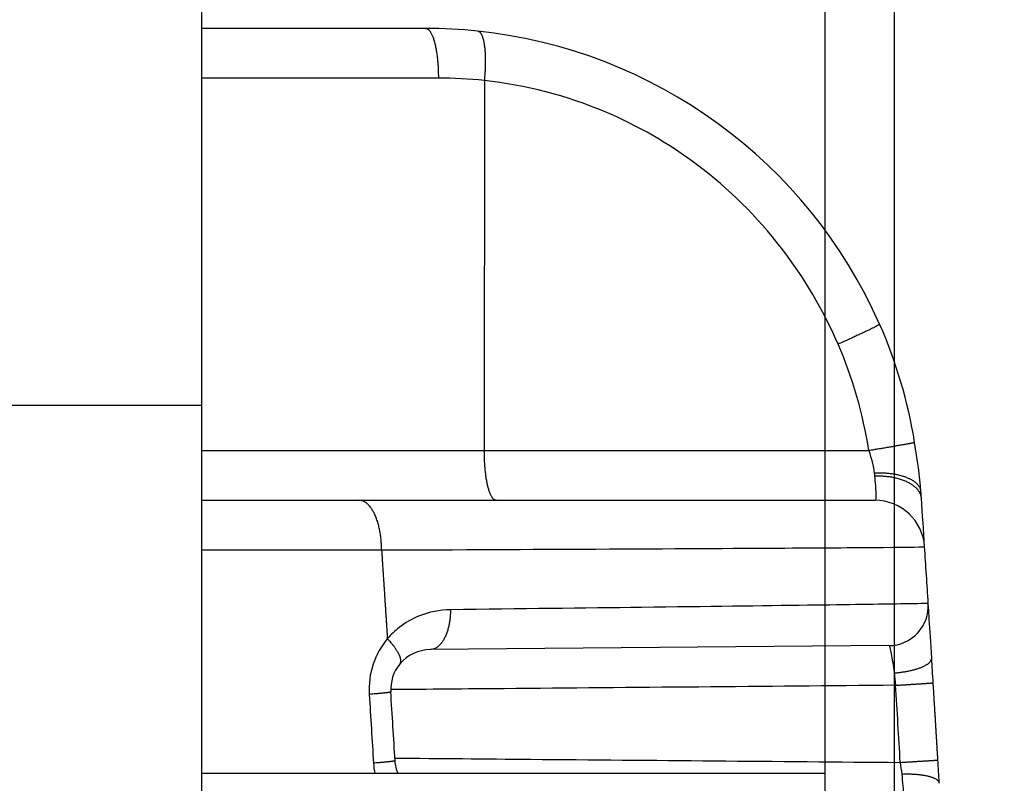
# Model space of a CAD drawing. Extents: x -1543 to 735, y -1169 to 642.
# Drawn here: x 143 to 163, y 418 to 433 of the extents above; entities that cross this region are included whole.
import ezdxf

# ---------------------------------------------------------------- set-up
doc = ezdxf.new("R2010")
doc.units = 0
doc.header["$MEASUREMENT"] = 0
doc.layers.get('0').update_dxf_attribs({"linetype": 'CONTINUOUS'})
for name, color, linetype in [('2', 7, 'CONTINUOUS'), ('4', 7, 'CONTINUOUS'), ('6', 7, 'CONTINUOUS')]:
    doc.layers.add(name, color=color, linetype=linetype)
doc.styles.get("Standard").update_dxf_attribs({"font": 'monotxt.shx'})
doc.dimstyles.new('DSTYLE1', dxfattribs={"dimtxt": 20, "dimasz": 20, "dimexe": 1.5, "dimexo": 0.5, "dimgap": 1.5, "dimtad": 1, "dimdec": 1, "dimrnd": 0.1, "dimzin": 3, "dimtxsty": 'STANDARD', "dimcen": 0.09, "dimazin": 3, "dimtp": 1, "dimtm": 1, "dimtfac": 1, "dimtdec": 4, "dimtofl": 0, "dimtmove": 0, "dimatfit": 3, "dimtolj": 1, "dimtzin": 0})
doc.dimstyles.new('DSTYLE4', dxfattribs={"dimtxt": 20, "dimasz": 20, "dimexe": 3, "dimexo": 1.5, "dimgap": 1.5, "dimtad": 1, "dimtih": 1, "dimtoh": 1, "dimdec": 0, "dimzin": 3, "dimtxsty": 'STANDARD', "dimcen": 0.09, "dimse1": 1, "dimazin": 3, "dimtp": 1, "dimtm": 1, "dimtfac": 1, "dimtdec": 4, "dimtofl": 0, "dimtmove": 0, "dimatfit": 3, "dimtolj": 1, "dimtzin": 0})

# ---------------------------------------------------------------- blocks, each defined once
blk = doc.blocks.new('_AH1')
at = {"color": 0, "linetype": 'CONTINUOUS'}
for p, q in [((-1, 0.166667), (0, 0)), ((-1, 0.166667), (-1, -0.166667)), ((0, 0), (-1, -0.166667)), ((0, 0), (-1, 0))]:
    blk.add_line(p, q, dxfattribs=at)
blk = doc.blocks.new('*D39')
at = {"layer": '2', "color": 4, "linetype": 'CONTINUOUS'}
for p, q in [((115.24845, 266.41651), (322.13893, 456.92499)), ((562.13893, 456.92499), (322.13893, 456.92499)), ((115.24845, 266.41651), (127.70313, 282.41626)), ((132.21902, 277.51206), (127.70313, 282.41626)), ((115.24845, 266.41651), (132.21902, 277.51206))]:
    blk.add_line(p, q, dxfattribs=at)
at = {"layer": '2', "color": 4, "xscale": 20, "yscale": 20, "zscale": 20, "rotation": 222.63943}
blk.add_blockref('_AH1', (115.24845, 266.41651), dxfattribs=at)
at = {"layer": '2', "color": 4, "linetype": 'CONTINUOUS'}
for s, p in [('%%c14', (367.13893, 471.92499)), (' x5pcs', (427.13893, 471.92499))]:
    blk.add_text(s, height=20, dxfattribs=at).set_placement(p)
blk = doc.blocks.new('*D44')
at = {"layer": '4', "color": 4, "linetype": 'CONTINUOUS'}
for p, q in [((160.99623, 314.67485), (160.99623, 436.82238)), ((1.929214, 314.67485), (175.99623, 314.67485)), ((160.99623, 282.67485), (160.99623, 314.67485)), ((1.929214, 312.67485), (175.99623, 312.67485))]:
    blk.add_line(p, q, dxfattribs=at)
at = {"layer": '4', "color": 4, "xscale": 20, "yscale": 20, "zscale": 20}
for p, rotation in [((160.99623, 314.67485), 270), ((160.99623, 312.67485), 90)]:
    blk.add_blockref('_AH1', p, dxfattribs=dict(at, rotation=rotation))
at = {"layer": '4', "color": 4, "linetype": 'CONTINUOUS'}
blk.add_text('2,0', height=20, rotation=90, dxfattribs=at).set_placement((145.98623, 361.82238))
blk = doc.blocks.new('*D48')
at = {"layer": '2', "color": 4, "linetype": 'CONTINUOUS'}
for p, q in [((143.09904, 291.67483), (143.09904, 515.35096)), ((159.59904, 286.67483), (159.59904, 515.35096)), ((113.09904, 500.35096), (159.59904, 500.35096)), ((159.59904, 500.35096), (310.76076, 500.35096))]:
    blk.add_line(p, q, dxfattribs=at)
at = {"layer": '2', "color": 4, "xscale": 20, "yscale": 20, "zscale": 20}
blk.add_blockref('_AH1', (143.09904, 500.35096), dxfattribs=at)
at = {"layer": '2', "color": 4, "xscale": 20, "yscale": 20, "zscale": 20, "rotation": 180}
blk.add_blockref('_AH1', (159.59904, 500.35096), dxfattribs=at)
at = {"layer": '2', "color": 4, "linetype": 'CONTINUOUS'}
blk.add_text('16,5', height=20, dxfattribs=at).set_placement((215.76076, 515.36096))
blk = doc.blocks.new('*D49')
at = {"layer": '2', "color": 4, "linetype": 'CONTINUOUS'}
for p, q in [((110.09904, 293.67484), (110.09904, 484.6313)), ((143.09904, 293.67483), (143.09904, 484.6313)), ((110.09904, 469.6313), (-94.858737, 469.6313)), ((173.09904, 469.6313), (110.09904, 469.6313))]:
    blk.add_line(p, q, dxfattribs=at)
at = {"layer": '2', "color": 4, "xscale": 20, "yscale": 20, "zscale": 20}
blk.add_blockref('_AH1', (110.09904, 469.6313), dxfattribs=at)
at = {"layer": '2', "color": 4, "xscale": 20, "yscale": 20, "zscale": 20, "rotation": 180}
blk.add_blockref('_AH1', (143.09904, 469.6313), dxfattribs=at)
at = {"layer": '2', "color": 4, "linetype": 'CONTINUOUS'}
blk.add_text('33,0', height=20, rotation=360, dxfattribs=at).set_placement((-79.858737, 484.6413))

msp = doc.modelspace()

# ---------------------------------------------------------------- linework, layer by layer
at = {"layer": '6', "color": 1, "linetype": 'CONTINUOUS'}
for p, q in [((147.04908, 425.3398), (147.04908, 489.92411)), ((-912.95085, 425.33994), (147.04898, 425.33967)), ((147.04908, 387.88184), (147.04908, 425.3398)), ((159.59905, 417.92277), (147.04898, 417.9227)), ((159.59905, 407.92278), (159.59905, 417.92277))]:
    msp.add_line(p, q, dxfattribs=at)
at = {"layer": '6', "color": 250, "linetype": 'CONTINUOUS'}
for p, q in [((151.55382, 432.92278), (147.04908, 432.92281)), ((151.81077, 431.92278), (147.04908, 431.92281)), ((152.73592, 431.87289), (152.73565, 424.4228)), ((147.04908, 424.42281), (152.73576, 424.42278)), ((147.04898, 423.42285), (150.21084, 423.42279)), ((150.21084, 423.42279), (160.6061, 423.42273)), ((147.04908, 422.42281), (150.66597, 422.4229)), ((160.88602, 420.49682), (151.64394, 420.41616))]:
    msp.add_line(p, q, dxfattribs=at)
for points in [[(151.55379, 432.9228), (151.56604, 432.92169, -0.049439445), (151.57844, 432.91819, -0.044042715), (151.59103, 432.91221, -0.038581059), (151.60374, 432.90373, -0.034618986), (151.61651, 432.89254, -0.029427045), (151.6293, 432.87866, -0.024812815), (151.64205, 432.86195, -0.020691879), (151.6547, 432.84249, -0.017629602), (151.6672, 432.82015, -0.014928885), (151.67948, 432.79506, -0.012898191), (151.69148, 432.76716, -0.011134784), (151.70315, 432.73663, -0.009798585), (151.71441, 432.70345, -0.008640682), (151.72523, 432.66786, -0.007748168), (151.73554, 432.62989, -0.006944743), (151.7453, 432.58982, -0.006289338), (151.75445, 432.54776, -0.005783325), (151.76299, 432.50392, -0.005413197), (151.77084, 432.45844, -0.00490363), (151.77801, 432.41186, -0.004340811), (151.78446, 432.36446, -0.004419357), (151.79021, 432.31547, -0.004817514), (151.79524, 432.26474, -0.003616744), (151.79952, 432.21664, -0.001539208), (151.80302, 432.17284, -0.004530474), (151.80598, 432.11719, -0.007240082), (151.80861, 432.03274, -0.003613728), (151.8109, 431.92285, -0.001971532)], [(152.60451, 432.86742), (152.6154, 432.86518, -0.053149743), (152.62618, 432.86061, -0.046925083), (152.63687, 432.85363, -0.040396791), (152.6474, 432.84423, -0.035502831), (152.65772, 432.8322, -0.029579256), (152.66777, 432.81759, -0.024533506), (152.6775, 432.80025, -0.020176918), (152.68687, 432.78027, -0.0170037), (152.69581, 432.75753, -0.014271336), (152.70428, 432.73217, -0.012244238), (152.71222, 432.70412, -0.010509567), (152.71961, 432.67358, -0.009205346), (152.72638, 432.64051, -0.008085499), (152.73251, 432.60515, -0.007226443), (152.73796, 432.56753, -0.006457903), (152.74272, 432.52793, -0.005833532), (152.74674, 432.48643, -0.005351801), (152.75004, 432.44326, -0.004999479), (152.75258, 432.39852, -0.004518509), (152.75442, 432.35274, -0.003991536), (152.75552, 432.3062, -0.004058732), (152.75586, 432.25812, -0.004419514), (152.75538, 432.20835, -0.003306726), (152.7545, 432.16118, -0.001397162), (152.75334, 432.11823, -0.004141145), (152.75054, 432.06365, -0.006598516), (152.74463, 431.98076, -0.003276918), (152.73592, 431.87289, -0.001782469)], [(160.69807, 426.97033), (160.69771, 426.96858, -0.26529381), (160.69535, 426.96593, -0.064537406), (160.6909, 426.96233, -0.025190081), (160.68436, 426.9578, -0.013909166), (160.67555, 426.95225, -0.008483759), (160.66451, 426.94571, -0.005781609), (160.65111, 426.93813, -0.004138322), (160.63542, 426.92955, -0.00317428), (160.61732, 426.91992, -0.002482384), (160.59694, 426.90931, -0.002024899), (160.5742, 426.89768, -0.001670332), (160.54925, 426.88512, -0.001420166), (160.52207, 426.87162, -0.001217405), (160.49284, 426.85726, -0.001067666), (160.46156, 426.84205, -0.000938842), (160.42848, 426.82611, -0.000837197), (160.39365, 426.80947, -0.000759494), (160.35724, 426.7922, -0.00070303), (160.31933, 426.77435, -0.000629712), (160.28038, 426.75612, -0.000552124), (160.24061, 426.73761, -0.000558385), (160.19932, 426.71851, -0.000605032), (160.15634, 426.69874, -0.000448759), (160.11551, 426.68003, -0.000186861), (160.07823, 426.66299, -0.000560541), (160.0304, 426.64132, -0.000886227), (159.9572, 426.60839, -0.000435406), (159.86157, 426.56552, -0.000235434)], [(152.97213, 423.42285), (152.96087, 423.42395, -0.05368104), (152.94945, 423.42745, -0.047265873), (152.93788, 423.43343, -0.040604322), (152.92619, 423.4419, -0.035661566), (152.91444, 423.4531, -0.029665429), (152.90268, 423.46697, -0.024572277), (152.89095, 423.48367, -0.020184133), (152.87931, 423.50313, -0.016999679), (152.86782, 423.52547, -0.014259149), (152.85652, 423.55056, -0.012231244), (152.84548, 423.57846, -0.010496425), (152.83475, 423.60898, -0.009194958), (152.82439, 423.64216, -0.008077551), (152.81444, 423.67775, -0.007221801), (152.80496, 423.71573, -0.006456675), (152.79598, 423.7558, -0.005835802), (152.78757, 423.79786, -0.005357166), (152.77972, 423.84169, -0.00500746), (152.77249, 423.88718, -0.004530706), (152.7659, 423.93376, -0.004007052), (152.75997, 423.98116, -0.004076347), (152.75467, 424.03015, -0.00444041), (152.75005, 424.08089, -0.003331586), (152.74611, 424.12898, -0.001417431), (152.7429, 424.17279, -0.004171027), (152.74018, 424.22844, -0.006662006), (152.73776, 424.3129, -0.003324158), (152.73565, 424.4228, -0.001813382)], [(161.40317, 424.58516), (161.40219, 424.58449, -0.25431805), (161.39894, 424.58345, -0.025338242), (161.39336, 424.58201, -0.0088627), (161.38544, 424.58019, -0.004739293), (161.37499, 424.57795, -0.00285229), (161.36206, 424.5753, -0.001931357), (161.34652, 424.57222, -0.001377708), (161.32845, 424.56873, -0.001054285), (161.30776, 424.56482, -0.000823642), (161.28458, 424.56051, -0.000671156), (161.25885, 424.55578, -0.000553567), (161.23075, 424.55068, -0.000470422), (161.20026, 424.54521, -0.000403368), (161.1676, 424.53939, -0.000353645), (161.13279, 424.53325, -0.000311147), (161.0961, 424.52681, -0.000277444), (161.0576, 424.5201, -0.000251799), (161.0175, 424.51314, -0.000232986), (160.97588, 424.50597, -0.000208923), (160.93325, 424.49865, -0.000183317), (160.88984, 424.49123, -0.000185233), (160.84492, 424.48359, -0.000200382), (160.79832, 424.47571, -0.000149164), (160.75412, 424.46824, -0.000062906), (160.71384, 424.46145, -0.00018558), (160.6624, 424.45284, -0.000293397), (160.58396, 424.43978, -0.000144829), (160.48168, 424.4228, -0.000078638)], [(161.53024, 423.5977), (161.52763, 423.61796, 0.027046845), (161.52283, 423.63829, 0.025425078), (161.51577, 423.6587, 0.024263791), (161.50646, 423.6791, 0.024013041), (161.49471, 423.6994, 0.022930588), (161.48057, 423.71953, 0.021583347), (161.46393, 423.73938, 0.020018692), (161.44485, 423.7589, 0.018656647), (161.42326, 423.77797, 0.017155331), (161.39927, 423.79654, 0.015846752), (161.37282, 423.81448, 0.014522835), (161.34409, 423.83176, 0.013402672), (161.31305, 423.84825, 0.012327761), (161.27991, 423.86393, 0.011429287), (161.2447, 423.87868, 0.010547819), (161.20765, 423.89249, 0.009772562), (161.16885, 423.90527, 0.009167837), (161.12847, 423.917, 0.008719713), (161.08661, 423.92761, 0.007998976), (161.04375, 423.93714, 0.007142234), (161.00012, 423.9455, 0.007340502), (160.95497, 423.95274, 0.008072156), (160.90812, 423.95879, 0.006061434), (160.86368, 423.96378, 0.002535157), (160.82316, 423.9677, 0.007657569), (160.77138, 423.97038, 0.012243401), (160.69233, 423.97155, 0.00605), (160.5892, 423.97129, 0.003277035)], [(161.53974, 423.46385), (161.5372, 423.48691, 0.023731588), (161.53248, 423.5101, 0.022392399), (161.52551, 423.53344, 0.021569656), (161.51629, 423.55684, 0.021640383), (161.50463, 423.58018, 0.021018335), (161.49058, 423.60338, 0.020145691), (161.47402, 423.62635, 0.019055271), (161.45503, 423.64899, 0.018100162), (161.4335, 423.6712, 0.016962875), (161.40957, 423.69289, 0.015943067), (161.38316, 423.71394, 0.014854017), (161.35445, 423.73429, 0.013909382), (161.32341, 423.7538, 0.012967241), (161.29024, 423.77243, 0.012163836), (161.25497, 423.79007, 0.011345522), (161.21784, 423.80666, 0.010607912), (161.17893, 423.82212, 0.010033712), (161.13841, 423.83643, 0.009612369), (161.09638, 423.8495, 0.008873181), (161.05332, 423.86133, 0.007963158), (161.00947, 423.87187, 0.008224353), (160.96406, 423.88113, 0.009088177), (160.91693, 423.88908, 0.006847351), (160.87221, 423.89576, 0.002862811), (160.83143, 423.90113, 0.008689697), (160.77928, 423.90531, 0.013953769), (160.69964, 423.90832, 0.00690909), (160.59572, 423.9102, 0.003743213)], [(150.66597, 422.4229), (150.66546, 422.47054, 0.005828036), (150.66386, 422.51882, 0.005554129), (150.66114, 422.56779, 0.005512477), (150.65728, 422.61723, 0.005810073), (150.65218, 422.66693, 0.00601772), (150.64586, 422.71668, 0.006213537), (150.63826, 422.76628, 0.006423467), (150.6294, 422.81551, 0.006718525), (150.61923, 422.86411, 0.007019128), (150.60781, 422.91189, 0.007378303), (150.59511, 422.95857, 0.007768719), (150.58122, 423.00395, 0.008222829), (150.56612, 423.04776, 0.008742823), (150.54992, 423.08985, 0.009335025), (150.53264, 423.12992, 0.009991722), (150.51441, 423.16789, 0.010675103), (150.49527, 423.20348, 0.011615029), (150.47532, 423.23666, 0.012751907), (150.45463, 423.2672, 0.013591278), (150.43343, 423.29509, 0.013907345), (150.41186, 423.32016, 0.016373493), (150.38957, 423.34252, 0.020812671), (150.36648, 423.36206, 0.018198428), (150.3446, 423.3787, 0.008409786), (150.32467, 423.39227, 0.026633245), (150.29935, 423.40377, 0.051258737), (150.26092, 423.41398, 0.028853955), (150.21093, 423.42285, 0.016347688)], [(150.66597, 422.4229), (150.66893, 422.37827, -0.000011681), (150.6719, 422.33364, -0.000011689), (150.67486, 422.28901, -0.000011682), (150.67782, 422.24438, -0.000011656), (150.68078, 422.19975, -0.000011637), (150.68373, 422.15512, -0.00001162), (150.68668, 422.1105, -0.000011604), (150.68964, 422.06587, -0.000011585), (150.69258, 422.02124, -0.000011568), (150.69553, 421.97661, -0.000011549), (150.69848, 421.93198, -0.000011532), (150.70142, 421.88736, -0.000011513), (150.70436, 421.84273, -0.000011496), (150.7073, 421.7981, -0.000011478), (150.71023, 421.75347, -0.000011461), (150.71317, 421.70884, -0.000011442), (150.7161, 421.66422, -0.000011425), (150.71903, 421.61959, -0.000011406), (150.72196, 421.57496, -0.000011389), (150.72489, 421.53033, -0.000011372), (150.72781, 421.48571, -0.000011353), (150.73073, 421.44108, -0.000011328), (150.73365, 421.39645, -0.000011319), (150.73657, 421.35182, -0.00001132), (150.73949, 421.30719, -0.000011275), (150.7424, 421.26257, -0.000011189), (150.74531, 421.21796, -0.000011268), (150.74822, 421.17331, -0.000011474), (150.75114, 421.12859, -0.000011134), (150.75404, 421.08405, -0.000010385), (150.75692, 421.03978, -0.000011436), (150.75984, 420.99479, -0.000013594), (150.76283, 420.94876, -0.000010318), (150.76564, 420.90553, -0.000003574), (150.76818, 420.86646, -0.000014494), (150.77143, 420.81627, -0.000024861), (150.77644, 420.73898, -0.000012151), (150.78299, 420.63775, -0.000006444)], [(152.05309, 421.2204), (152.05297, 421.18226, -0.006666055), (152.05187, 421.14361, -0.006350155), (152.04973, 421.10439, -0.006298293), (152.04656, 421.06478, -0.006632314), (152.04226, 421.02496, -0.006860051), (152.03685, 420.98508, -0.007071344), (152.03025, 420.94531, -0.007294217), (152.0225, 420.90583, -0.007609761), (152.01355, 420.86683, -0.007924668), (152.00345, 420.82848, -0.008299751), (151.99217, 420.79101, -0.008699719), (151.97978, 420.75455, -0.009162061), (151.96628, 420.71935, -0.009682191), (151.95176, 420.68553, -0.010268259), (151.93624, 420.6533, -0.010901463), (151.91982, 420.62275, -0.011543622), (151.90256, 420.5941, -0.012427241), (151.88455, 420.56737, -0.013484383), (151.86582, 420.54275, -0.014174117), (151.84663, 420.52025, -0.014299309), (151.82707, 420.5, -0.016563575), (151.80683, 420.48192, -0.020645254), (151.78584, 420.46609, -0.017657388), (151.76593, 420.4526, -0.00805455), (151.74779, 420.44157, -0.025181939), (151.7247, 420.43217, -0.046773476), (151.68961, 420.42369, -0.025658764), (151.64393, 420.4162, -0.014412707)], [(151.0344, 420.12705), (151.04, 420.13474, 0.03196596), (151.04473, 420.14324, 0.030156015), (151.04855, 420.1526, 0.028307896), (151.05146, 420.16279, 0.02697451), (151.05338, 420.17383, 0.024821575), (151.05432, 420.1857, 0.022537709), (151.05421, 420.1984, 0.02016757), (151.05307, 420.21191, 0.018143886), (151.05085, 420.22622, 0.016154563), (151.04756, 420.24128, 0.014489269), (151.04317, 420.2571, 0.01292829), (151.03772, 420.27361, 0.011645398), (151.03116, 420.29081, 0.010477058), (151.02355, 420.30862, 0.009523096), (151.01486, 420.32704, 0.008622195), (151.00516, 420.34598, 0.007852278), (150.99444, 420.36542, 0.007248987), (150.98274, 420.3853, 0.006800965), (150.97005, 420.40561, 0.006129212), (150.95655, 420.42615, 0.005381852), (150.94231, 420.44684, 0.005486838), (150.92696, 420.46808, 0.005991899), (150.91039, 420.48997, 0.004365708), (150.89435, 420.51064, 0.001694456), (150.87947, 420.52942, 0.005531303), (150.85918, 420.55338, 0.008629552), (150.82655, 420.58999, 0.004075878), (150.78299, 420.63775, 0.002149762)], [(160.99076, 419.94813), (161.02805, 419.95112, 0.003966467), (161.06573, 419.95472, 0.003800894), (161.10382, 419.95896, 0.003788375), (161.14216, 419.96382, 0.004001934), (161.18059, 419.96934, 0.004161514), (161.21894, 419.97551, 0.0043163), (161.25706, 419.98235, 0.004486966), (161.29479, 419.98983, 0.004719697), (161.33194, 419.99797, 0.004966002), (161.36835, 420.00671, 0.005259672), (161.40383, 420.01607, 0.005589362), (161.43824, 420.02599, 0.005975266), (161.47136, 420.03646, 0.00643053), (161.50309, 420.04741, 0.006958057), (161.53323, 420.05883, 0.007568211), (161.56171, 420.07065, 0.008230565), (161.58832, 420.08282, 0.009150864), (161.61306, 420.09529, 0.01029682), (161.63574, 420.10803, 0.011302622), (161.65639, 420.12089, 0.011932006), (161.67486, 420.13382, 0.014599481), (161.69125, 420.14699, 0.019501834), (161.70545, 420.16046, 0.018051682), (161.71747, 420.17314, 0.008584777), (161.72722, 420.1846, 0.02852082), (161.7352, 420.1989, 0.061755971), (161.74176, 420.22027, 0.038204821), (161.7469, 420.24787, 0.022379571)], [(161.02035, 419.69834), (161.05709, 419.70063, 0.000040408), (161.09421, 419.70294, 0.000038825), (161.13173, 419.70528, 0.000038812), (161.16951, 419.70765, 0.000041114), (161.20738, 419.71002, 0.00004291), (161.24519, 419.71241, 0.000044693), (161.2828, 419.71478, 0.000046694), (161.32005, 419.71714, 0.00004939), (161.35675, 419.71947, 0.000052319), (161.39277, 419.72177, 0.000055835), (161.42791, 419.72401, 0.000059881), (161.46203, 419.72621, 0.000064685), (161.49493, 419.72833, 0.000070502), (161.52652, 419.73038, 0.00007741), (161.55658, 419.73233, 0.000085728), (161.58505, 419.7342, 0.0000952), (161.61174, 419.73596, 0.000108677), (161.63663, 419.73761, 0.000126246), (161.65954, 419.73914, 0.000144331), (161.68048, 419.74056, 0.000159649), (161.69932, 419.74184, 0.000207873), (161.71614, 419.74301, 0.000303841), (161.73085, 419.74405, 0.000318567), (161.74339, 419.74495, 0.00016491), (161.75364, 419.74569, 0.00061654), (161.76233, 419.74637, 0.00219424), (161.77005, 419.74706, 0.003190896), (161.77676, 419.74776, 0.00391033)], [(161.87152, 418.19421), (161.86919, 418.23306, 0.000013661), (161.86686, 418.2719, 0.000013649), (161.86453, 418.31075, 0.000013662), (161.8622, 418.34959, 0.0000137), (161.85986, 418.38844, 0.000013729), (161.85753, 418.42728, 0.000013755), (161.85519, 418.46613, 0.00001378), (161.85284, 418.50497, 0.000013809), (161.8505, 418.54381, 0.000013835), (161.84816, 418.58266, 0.000013863), (161.84581, 418.6215, 0.000013889), (161.84346, 418.66034, 0.000013917), (161.84111, 418.69918, 0.000013943), (161.83875, 418.73802, 0.000013971), (161.83639, 418.77686, 0.000013996), (161.83404, 418.8157, 0.000014025), (161.83167, 418.85454, 0.00001405), (161.82931, 418.89338, 0.000014078), (161.82695, 418.93222, 0.000014104), (161.82458, 418.97105, 0.000014135), (161.82221, 419.00989, 0.000014157), (161.81984, 419.04873, 0.000014178), (161.81746, 419.08757, 0.000014214), (161.81509, 419.1264, 0.000014268), (161.81271, 419.16525, 0.000014257), (161.81033, 419.20408, 0.000014197), (161.80795, 419.24289, 0.000014347), (161.80556, 419.28175, 0.00001467), (161.80317, 419.32066, 0.000014274), (161.80078, 419.35942, 0.000013346), (161.79841, 419.39794, 0.000014767), (161.796, 419.43709, 0.000017658), (161.79352, 419.47715, 0.000013406), (161.7912, 419.51476, 0.000004559), (161.7891, 419.54876, 0.000018993), (161.7864, 419.59242, 0.000032798), (161.78223, 419.65968, 0.000016044), (161.77676, 419.74776, 0.000008496)], [(150.85168, 419.56585), (150.85121, 419.56492, -0.21381696), (150.84976, 419.56392, -0.073384256), (150.84727, 419.56285, -0.031326573), (150.84377, 419.56171, -0.017547352), (150.83919, 419.56051, -0.010841058), (150.83357, 419.55923, -0.007434166), (150.82684, 419.55789, -0.005342082), (150.81906, 419.55649, -0.004086915), (150.81016, 419.55502, -0.003192623), (150.80021, 419.5535, -0.0025927), (150.78917, 419.55191, -0.002130574), (150.77709, 419.55027, -0.001799729), (150.76394, 419.54858, -0.001533248), (150.7498, 419.54684, -0.001334217), (150.73465, 419.54505, -0.001162879), (150.71855, 419.54323, -0.001026745), (150.70153, 419.54136, -0.000922308), (150.68361, 419.53946, -0.000845884), (150.66479, 419.53753, -0.000745713), (150.64528, 419.53558, -0.000642894), (150.62516, 419.53363, -0.00064643), (150.60396, 419.53162, -0.000696643), (150.58153, 419.52956, -0.000497345), (150.56005, 419.52761, -0.000186817), (150.5403, 419.52584, -0.00062547), (150.514, 419.52358, -0.00095623), (150.4724, 419.52013, -0.000440858), (150.41727, 419.51562, -0.000229653)], [(150.93774, 418.17955), (150.93729, 418.17865, -0.22003929), (150.93584, 418.17768, -0.073144193), (150.93336, 418.17664, -0.030811294), (150.92987, 418.17554, -0.017166128), (150.9253, 418.17437, -0.010574585), (150.91968, 418.17313, -0.007239411), (150.91296, 418.17183, -0.005196265), (150.90518, 418.17047, -0.003972345), (150.89629, 418.16904, -0.003101314), (150.88634, 418.16756, -0.002517469), (150.8753, 418.16602, -0.002068022), (150.86322, 418.16442, -0.001746411), (150.85008, 418.16278, -0.001487473), (150.83594, 418.16109, -0.001294136), (150.82078, 418.15935, -0.001127752), (150.80469, 418.15757, -0.00099559), (150.78766, 418.15576, -0.000894207), (150.76974, 418.15391, -0.000820021), (150.75092, 418.15203, -0.000722838), (150.73141, 418.15013, -0.00062312), (150.71129, 418.14822, -0.000626497), (150.69008, 418.14627, -0.000675107), (150.66764, 418.14426, -0.000481933), (150.64616, 418.14236, -0.000181021), (150.62641, 418.14064, -0.000606042), (150.6001, 418.13844, -0.000926434), (150.55849, 418.13507, -0.000427085), (150.50334, 418.13068, -0.00022247)], [(161.1132, 418.14642), (161.15002, 418.14864, 0.000035411), (161.18721, 418.15088, 0.000034015), (161.22481, 418.15316, 0.000033998), (161.26268, 418.15546, 0.00003601), (161.30064, 418.15776, 0.000037578), (161.33854, 418.16007, 0.000039135), (161.37624, 418.16238, 0.000040882), (161.41359, 418.16466, 0.000043237), (161.45039, 418.16692, 0.000045796), (161.4865, 418.16915, 0.000048869), (161.52173, 418.17133, 0.000052405), (161.55595, 418.17345, 0.000056604), (161.58894, 418.17551, 0.000061689), (161.62061, 418.17749, 0.000067728), (161.65076, 418.17938, 0.000075001), (161.67931, 418.18119, 0.000083282), (161.70607, 418.18289, 0.000095066), (161.73102, 418.18448, 0.000110425), (161.754, 418.18596, 0.000126242), (161.775, 418.18733, 0.000139639), (161.79388, 418.18857, 0.000181799), (161.81074, 418.18969, 0.000265684), (161.82549, 418.19068, 0.000278591), (161.83806, 418.19155, 0.000144331), (161.84833, 418.19226, 0.000539087), (161.85704, 418.19291, 0.001917996), (161.86479, 418.19356, 0.00278912), (161.87152, 418.19421, 0.003418687)], [(161.14171, 417.91239), (161.17835, 417.9136, -0.003579318), (161.21535, 417.91431, -0.003447298), (161.25274, 417.9145, -0.003447582), (161.29037, 417.91417, -0.003645571), (161.32807, 417.91327, -0.003798866), (161.36571, 417.91179, -0.003948512), (161.40313, 417.9097, -0.004114562), (161.44019, 417.90701, -0.00433644), (161.47671, 417.90368, -0.004573704), (161.51255, 417.89975, -0.004854601), (161.54751, 417.89519, -0.005171949), (161.58148, 417.89002, -0.005542044), (161.61424, 417.88424, -0.005980711), (161.64572, 417.87789, -0.00648908), (161.6757, 417.87097, -0.007080133), (161.70412, 417.86353, -0.007724661), (161.73081, 417.85558, -0.008621744), (161.75574, 417.84717, -0.009744595), (161.77874, 417.83831, -0.010747805), (161.79982, 417.82912, -0.011402594), (161.81884, 417.81964, -0.014052799), (161.83591, 417.8097, -0.018958331), (161.85094, 417.79927, -0.017712028), (161.86382, 417.78931, -0.008411906), (161.87439, 417.78017, -0.028455233), (161.88361, 417.76831, -0.063323516), (161.89228, 417.74995, -0.040049591), (161.9003, 417.72586, -0.023641729)]]:
    msp.add_lwpolyline(points, format="xyb", dxfattribs=at)
msp.add_lwpolyline([(161.74672, 420.24883), (161.74672, 420.24883), (161.74672, 420.24883), (161.74672, 420.24883), (161.74672, 420.24883), (161.74672, 420.24883), (161.74672, 420.24883), (161.74672, 420.24883), (161.74672, 420.24883), (161.74672, 420.24883), (161.74672, 420.24883), (161.74672, 420.24883), (161.74672, 420.24883), (161.74672, 420.24883), (161.74672, 420.24883), (161.74672, 420.24883), (161.74672, 420.24883), (161.74672, 420.24883), (161.74672, 420.24883)], dxfattribs=at)
for centre, radius, start, end in [((151.55376, 422.92278), 10, 83.968672, 89.999645), ((151.55376, 422.92278), 10, 23.875621, 83.968672), ((160.60609, 422.42273), 1, 3.7252122, 89.999644), ((160.87904, 421.29679), 0.8, 270.5, 363.64664), ((151.65003, 419.61619), 0.8, 90.500026, 140.32085), ((151.65003, 419.61618), 0.8, 140.32086, 183.60706)]:
    msp.add_arc(centre, radius, start, end, dxfattribs=at)
for points in [[(152.73592, 431.87289), (152.42773, 431.90624), (152.1188, 431.92278), (151.8109, 431.92285)], [(161.40317, 424.58516), (161.26829, 425.40559), (161.03456, 426.21063), (160.69807, 426.97033)], [(160.48168, 424.4228), (160.36271, 425.15987), (160.15752, 425.88329), (159.86157, 426.56552)], [(160.48168, 424.4228), (160.53128, 424.26768), (160.57197, 424.11143), (160.5892, 423.97129)], [(161.53024, 423.5977), (161.50592, 423.90998), (161.45879, 424.24772), (161.40317, 424.58516)], [(160.5892, 423.97129), (160.59167, 423.9506), (160.59393, 423.93023), (160.59572, 423.9102)], [(161.53974, 423.46385), (161.53707, 423.50575), (161.53359, 423.55348), (161.53024, 423.5977)], [(161.60398, 422.4877), (161.58279, 422.8131), (161.56142, 423.13848), (161.53985, 423.46385)], [(161.67742, 421.34767), (161.6532, 421.7277), (161.62872, 422.10771), (161.60398, 422.4877)], [(161.77676, 419.74776), (161.76641, 419.91735), (161.75686, 420.08665), (161.7469, 420.24787)], [(160.99076, 419.94813), (161.00133, 419.86768), (161.01069, 419.78301), (161.02035, 419.69834)], [(161.1132, 418.14642), (161.08271, 418.66374), (161.05172, 419.18105), (161.02035, 419.69834)], [(150.41727, 419.51562), (150.44635, 419.05394), (150.47508, 418.59231), (150.50334, 418.13068)], [(150.93774, 418.17955), (150.90951, 418.64174), (150.88076, 419.10382), (150.85168, 419.56585)], [(150.50334, 418.13068), (150.50769, 418.06074), (150.51668, 417.99123), (150.53007, 417.92277)], [(150.9391, 418.17955), (150.93883, 418.17964), (150.93835, 418.17963), (150.93774, 418.17955)], [(150.99719, 417.92277), (150.96388, 418.0035), (150.94331, 418.09093), (150.93774, 418.17955)], [(161.1132, 418.14642), (161.1232, 418.06749), (161.13332, 417.98855), (161.14171, 417.91239)], [(161.89948, 417.74079), (161.89078, 417.88628), (161.88076, 418.04179), (161.87152, 418.19421)], [(161.9003, 417.72586), (161.89998, 417.73176), (161.89971, 417.73629), (161.89948, 417.74079)]]:
    msp.add_open_spline(points, degree=3, dxfattribs=at)
for points, knots in [([(159.86157, 426.56552), (159.56235, 427.25557), (158.76684, 428.60398), (157.14138, 430.20972), (155.0802, 431.39379), (153.5654, 431.78335), (152.73592, 431.87289)], [2, 2, 2, 2, 3.4650492, 5.0333991, 6.4605031, 8.1633782, 8.1633782, 8.1633782, 8.1633782]), ([(152.73565, 424.4228), (154.22974, 424.42277), (155.74063, 424.42276), (157.9044, 424.42274), (158.54582, 424.42274), (159.61969, 424.42273), (160.04982, 424.42273), (160.48168, 424.4228)], [2, 2, 2, 2, 4.8706873, 4.8706873, 6.0754903, 6.0754903, 6.8846071, 6.8846071, 6.8846071, 6.8846071]), ([(160.59572, 423.9102), (160.60864, 423.77386), (160.62645, 423.52074), (160.61788, 423.42273), (160.60603, 423.42285)], [2, 2, 2, 2, 2.6331062, 3.3718441, 3.3718441, 3.3718441, 3.3718441]), ([(150.66597, 422.4229), (152.22537, 422.4293), (155.34882, 422.44318), (158.81808, 422.46142), (161.08081, 422.47711), (161.60418, 422.48457), (161.60409, 422.48779)], [2, 2, 2, 2, 5.1784284, 8.8230107, 11.814771, 15.322201, 15.322201, 15.322201, 15.322201]), ([(161.67739, 421.34774), (161.67755, 421.34567), (161.2824, 421.33715), (159.39898, 421.31037), (156.23309, 421.27028), (153.45506, 421.23698), (152.05309, 421.2204)], [2, 2, 2, 2, 5.4961213, 9.3608634, 13.512438, 17.148349, 17.148349, 17.148349, 17.148349]), ([(161.7469, 420.24787), (161.7279, 420.55053), (161.71084, 420.82106), (161.68504, 421.22849), (161.67742, 421.34767), (161.67739, 421.34774)], [2, 2, 2, 2, 2.7342045, 2.7342045, 3.5434777, 3.5434777, 3.5434777, 3.5434777]), ([(152.05309, 421.2204), (151.83748, 421.21794), (151.47386, 421.14671), (151.04879, 420.90382), (150.8551, 420.72134), (150.78299, 420.63775)], [2, 2, 2, 2, 2.5781922, 2.9636015, 3.2353455, 3.2353455, 3.2353455, 3.2353455]), ([(150.78299, 420.63775), (150.65939, 420.48903), (150.45955, 420.13643), (150.40425, 419.72144), (150.41727, 419.51562)], [2, 2, 2, 2, 2.6291282, 3.267705, 3.267705, 3.267705, 3.267705]), ([(160.88595, 420.49684), (160.89586, 420.4969), (160.91248, 420.43748), (160.95034, 420.23418), (160.97094, 420.09915), (160.99076, 419.94813)], [2, 2, 2, 2, 2.8092732, 2.8092732, 3.5434777, 3.5434777, 3.5434777, 3.5434777]), ([(161.02035, 419.69834), (158.36633, 419.67557), (154.94135, 419.64622), (151.60672, 419.61763), (150.85007, 419.61115)], [2.5949591, 2.5949591, 2.5949591, 2.5949591, 8.8279555, 10.6754, 10.6754, 10.6754, 10.6754]), ([(150.93593, 418.23365), (151.83932, 418.2259), (155.18172, 418.19725), (158.60981, 418.16787), (161.1132, 418.14642)], [6.2931106, 6.2931106, 6.2931106, 6.2931106, 8.4975927, 14.376421, 14.376421, 14.376421, 14.376421]), ([(161.14171, 417.91239), (161.1608, 417.73968), (161.17449, 417.58585), (161.18468, 417.39491), (161.18304, 417.34612), (161.17511, 417.3463)], [2, 2, 2, 2, 2.9003134, 2.9003134, 3.6937643, 3.6937643, 3.6937643, 3.6937643])]:
    msp.add_open_spline(points, degree=3, knots=knots, dxfattribs=at)

# ---------------------------------------------------------------- dimensions: what is measured, and where the dimension line sits
at = {"layer": '2', "color": 4, "linetype": 'CONTINUOUS'}
for base, p1, p2, picture, middle in [((159.59904, 500.35096), (143.09904, 286.67483), (159.59904, 281.67483), '*D48', (255.76076, 525.36096)), ((110.09904, 469.6313), (143.09904, 288.67483), (110.09904, 288.67484), '*D49', (-39.858737, 494.6413))]:
    dim = msp.add_linear_dim(base=base, p1=p1, p2=p2, dimstyle='DSTYLE1', override={"dimblk": '_AH1', "dimsah": 0}, dxfattribs=at)
    dim.commit()
    dim.dimension.update_dxf_attribs({"geometry": picture, "text_midpoint": middle, "dimtype": 128})
dim = msp.add_diameter_dim_2p(p1=(104.94962, 256.93316), p2=(115.24845, 266.41651), text='<> x5pcs', dimstyle='DSTYLE4', override={"dimblk": '_AH1', "dimsah": 0}, dxfattribs=at)
dim.commit()
dim.dimension.update_dxf_attribs({"geometry": '*D39', "text_midpoint": (457.13893, 456.91499)})
at = {"layer": '4', "color": 4, "linetype": 'CONTINUOUS'}
dim = msp.add_linear_dim(base=(160.99623, 314.67485), p1=(-3.070786, 312.67485), p2=(-3.070786, 314.67485), angle=90, dimstyle='DSTYLE1', override={"dimblk": '_AH1', "dimsah": 0}, dxfattribs=at)
dim.commit()
dim.dimension.update_dxf_attribs({"geometry": '*D44', "text_midpoint": (135.98623, 391.82238), "dimtype": 128})

doc.saveas('drawing.dxf')
